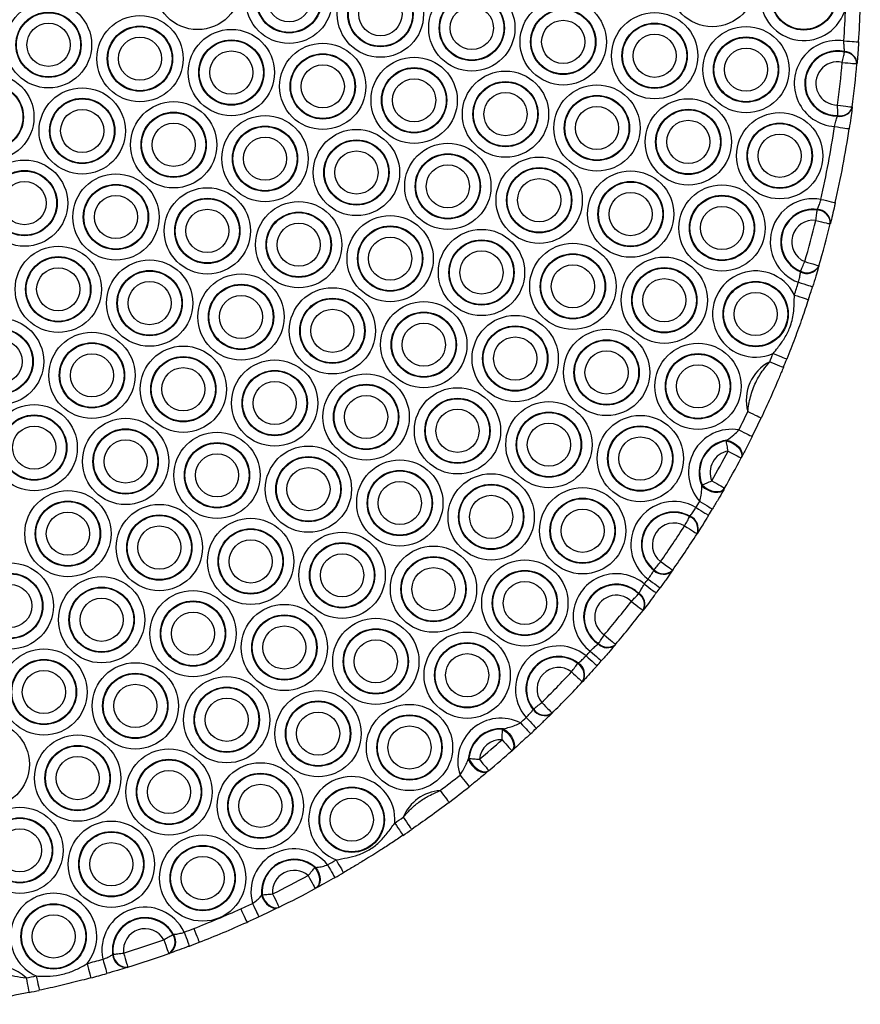
# Model space of a CAD drawing. Units: millimetres. Extents: x 369 to 11387, y 260 to 17235.
# Drawn here: x 5687 to 5869, y 7378 to 7591 of the extents above; entities that cross this region are included whole.
import ezdxf

# ---------------------------------------------------------------- set-up
doc = ezdxf.new("R2010")
doc.units = ezdxf.units.MM
doc.header["$LTSCALE"] = 100

msp = doc.modelspace()

# ---------------------------------------------------------------- linework, layer by layer
at = {"color": 7, "linetype": 'Continuous', "lineweight": 25}
for p, q in [((5865.79, 7584.42), (5865.8, 7584.55)), ((5868.49, 7582.07), (5868.47, 7581.94)), ((5867.46, 7572.57), (5867.44, 7572.45)), ((5864.28, 7570.6), (5864.31, 7570.72)), ((5859.86, 7550.3), (5859.9, 7550.42)), ((5862.73, 7547.41), (5862.7, 7547.28)), ((5860.25, 7538.22), (5860.21, 7538.1)), ((5856.25, 7536.93), (5856.28, 7537.05)), ((5840.2, 7500.37), (5840.32, 7500.52)), ((5843.49, 7496.79), (5843.41, 7496.65)), ((5834.92, 7490.66), (5834.98, 7490.84)), ((5839.84, 7490.13), (5839.76, 7489.99)), ((5832.29, 7483.95), (5832.36, 7484.06)), ((5833.95, 7480.36), (5833.88, 7480.26)), ((5824.53, 7472.35), (5824.6, 7472.46)), ((5828.61, 7472.4), (5828.54, 7472.29)), ((5821.23, 7467.26), (5821.31, 7467.36)), ((5822.27, 7463.78), (5822.19, 7463.68)), ((5812.46, 7456.42), (5812.55, 7456.52)), ((5816.25, 7456.33), (5816.16, 7456.24)), ((5808.07, 7452.21), (5808.16, 7452.3)), ((5809.14, 7448.32), (5809.06, 7448.22)), ((5798.4, 7442.24), (5798.49, 7442.34)), ((5802.51, 7441.47), (5802.42, 7441.38)), ((5791.8, 7437.96), (5791.99, 7438.08)), ((5793.94, 7433.43), (5793.8, 7433.31)), ((5784.38, 7431.51), (5784.52, 7431.68)), ((5788.83, 7429.02), (5788.69, 7428.9)), ((5751.21, 7408.05), (5751.34, 7408.09)), ((5751.37, 7403.58), (5751.25, 7403.51)), ((5739.66, 7402.08), (5739.78, 7402.16)), ((5743.44, 7399.49), (5743.32, 7399.43)), ((5720.47, 7393.56), (5720.6, 7393.6)), ((5707.43, 7389.23), (5707.55, 7389.27)), ((5719.69, 7389.48), (5719.57, 7389.44)), ((5710.74, 7386.51), (5710.61, 7386.47))]:
    msp.add_line(p, q, dxfattribs=at)
at = {"color": 7, "linetype": 'Continuous', "lineweight": 25, "flags": 128}
for points in [[(5865.64, 7586.88), (5866.27, 7586.84), (5866.87, 7586.8), (5867.42, 7586.76), (5867.9, 7586.73), (5868.3, 7586.7), (5868.59, 7586.68), (5868.78, 7586.67), (5868.84, 7586.67)], [(5865.29, 7582.22), (5865.36, 7582.52), (5865.43, 7582.82), (5865.49, 7583.12), (5865.56, 7583.41), (5865.62, 7583.69), (5865.68, 7583.95), (5865.74, 7584.19), (5865.79, 7584.42)], [(5865.29, 7582.22), (5865.91, 7582.16), (5866.51, 7582.11), (5867.06, 7582.06), (5867.54, 7582.02), (5867.94, 7581.98), (5868.23, 7581.96), (5868.41, 7581.94), (5868.47, 7581.94)], [(5864.29, 7572.99), (5864.91, 7572.91), (5865.5, 7572.83), (5866.05, 7572.76), (5866.53, 7572.69), (5866.93, 7572.64), (5867.22, 7572.61), (5867.4, 7572.58), (5867.46, 7572.57)], [(5864.31, 7570.72), (5864.31, 7570.96), (5864.3, 7571.21), (5864.3, 7571.48), (5864.3, 7571.76), (5864.3, 7572.06), (5864.29, 7572.36), (5864.29, 7572.67), (5864.29, 7572.99)], [(5863.64, 7568.35), (5864.25, 7568.26), (5864.85, 7568.17), (5865.39, 7568.09), (5865.87, 7568.02), (5866.27, 7567.96), (5866.56, 7567.91), (5866.74, 7567.88), (5866.8, 7567.88)], [(5860.67, 7552.59), (5861.28, 7552.46), (5861.86, 7552.32), (5862.4, 7552.2), (5862.88, 7552.09), (5863.27, 7552.01), (5863.55, 7551.94), (5863.73, 7551.9), (5863.79, 7551.89)], [(5859.59, 7548.05), (5859.63, 7548.36), (5859.67, 7548.67), (5859.7, 7548.97), (5859.74, 7549.27), (5859.77, 7549.55), (5859.8, 7549.82), (5859.83, 7550.07), (5859.86, 7550.3)], [(5859.59, 7548.05), (5860.2, 7547.9), (5860.78, 7547.76), (5861.32, 7547.62), (5861.79, 7547.51), (5862.18, 7547.41), (5862.46, 7547.34), (5862.64, 7547.3), (5862.7, 7547.28)], [(5856.28, 7537.05), (5856.37, 7537.26), (5856.47, 7537.49), (5856.58, 7537.74), (5856.69, 7538), (5856.81, 7538.27), (5856.93, 7538.55), (5857.05, 7538.84), (5857.18, 7539.12)], [(5857.18, 7539.12), (5857.78, 7538.95), (5858.35, 7538.78), (5858.89, 7538.62), (5859.35, 7538.49), (5859.73, 7538.38), (5860.02, 7538.29), (5860.19, 7538.24), (5860.25, 7538.22)], [(5855.82, 7534.66), (5856.42, 7534.47), (5856.99, 7534.29), (5857.52, 7534.12), (5857.98, 7533.98), (5858.36, 7533.86), (5858.64, 7533.77), (5858.81, 7533.71), (5858.87, 7533.7)], [(5854.93, 7531.9), (5855.52, 7531.71), (5856.09, 7531.52), (5856.62, 7531.34), (5857.08, 7531.19), (5857.45, 7531.07), (5857.74, 7530.97), (5857.91, 7530.92), (5857.97, 7530.9)], [(5850.32, 7519.25), (5850.9, 7519.02), (5851.46, 7518.8), (5851.97, 7518.59), (5852.42, 7518.41), (5852.79, 7518.26), (5853.06, 7518.15), (5853.23, 7518.09), (5853.29, 7518.06)], [(5849.59, 7517.46), (5850.17, 7517.22), (5850.73, 7516.99), (5851.24, 7516.79), (5851.69, 7516.6), (5852.06, 7516.45), (5852.33, 7516.34), (5852.5, 7516.27), (5852.56, 7516.25)], [(5844.85, 7506.7), (5845.42, 7506.44), (5845.96, 7506.18), (5846.46, 7505.94), (5846.9, 7505.74), (5847.26, 7505.57), (5847.53, 7505.44), (5847.69, 7505.36), (5847.75, 7505.33)], [(5842.93, 7502.73), (5843.49, 7502.45), (5844.02, 7502.18), (5844.52, 7501.94), (5844.95, 7501.72), (5845.31, 7501.54), (5845.58, 7501.41), (5845.74, 7501.33), (5845.79, 7501.3)], [(5840.58, 7498.14), (5840.53, 7498.45), (5840.48, 7498.76), (5840.43, 7499.06), (5840.38, 7499.35), (5840.33, 7499.63), (5840.28, 7499.9), (5840.24, 7500.15), (5840.2, 7500.37)], [(5840.2, 7500.37), (5840.95, 7500.16), (5841.68, 7499.81), (5842.33, 7499.36), (5842.88, 7498.84), (5843.28, 7498.27), (5843.51, 7497.69), (5843.55, 7497.14), (5843.41, 7496.65)], [(5840.32, 7500.52), (5841.06, 7500.3), (5841.78, 7499.95), (5842.43, 7499.5), (5842.97, 7498.98), (5843.36, 7498.41), (5843.59, 7497.83), (5843.63, 7497.28), (5843.49, 7496.79)], [(5840.58, 7498.14), (5841.13, 7497.85), (5841.67, 7497.57), (5842.15, 7497.32), (5842.58, 7497.09), (5842.94, 7496.9), (5843.2, 7496.77), (5843.36, 7496.68), (5843.41, 7496.65)], [(5834.92, 7490.66), (5835.5, 7490.15), (5836.18, 7489.73), (5836.91, 7489.43), (5837.64, 7489.26), (5838.34, 7489.23), (5838.94, 7489.35), (5839.43, 7489.61), (5839.76, 7489.99)], [(5834.98, 7490.84), (5835.19, 7490.93), (5835.42, 7491.02), (5835.67, 7491.13), (5835.93, 7491.24), (5836.2, 7491.35), (5836.49, 7491.47), (5836.77, 7491.59), (5837.06, 7491.72)], [(5834.98, 7490.84), (5835.56, 7490.32), (5836.24, 7489.9), (5836.97, 7489.58), (5837.71, 7489.41), (5838.41, 7489.38), (5839.02, 7489.49), (5839.51, 7489.75), (5839.84, 7490.13)], [(5837.06, 7491.72), (5837.6, 7491.41), (5838.12, 7491.11), (5838.61, 7490.84), (5839.03, 7490.6), (5839.37, 7490.4), (5839.63, 7490.25), (5839.79, 7490.16), (5839.84, 7490.13)], [(5834.46, 7487.27), (5834.99, 7486.95), (5835.51, 7486.64), (5835.98, 7486.35), (5836.4, 7486.1), (5836.74, 7485.9), (5836.99, 7485.75), (5837.15, 7485.65), (5837.2, 7485.62)], [(5833.65, 7485.93), (5834.18, 7485.6), (5834.69, 7485.29), (5835.16, 7485), (5835.58, 7484.75), (5835.92, 7484.54), (5836.17, 7484.39), (5836.33, 7484.29), (5836.38, 7484.26)], [(5831.18, 7481.98), (5831.33, 7482.25), (5831.49, 7482.52), (5831.64, 7482.79), (5831.78, 7483.05), (5831.92, 7483.29), (5832.05, 7483.53), (5832.18, 7483.75), (5832.29, 7483.95)], [(5831.18, 7481.98), (5831.71, 7481.64), (5832.21, 7481.32), (5832.68, 7481.02), (5833.09, 7480.76), (5833.42, 7480.55), (5833.67, 7480.39), (5833.82, 7480.29), (5833.88, 7480.26)], [(5824.6, 7472.46), (5824.74, 7472.64), (5824.9, 7472.84), (5825.06, 7473.05), (5825.24, 7473.27), (5825.42, 7473.5), (5825.61, 7473.74), (5825.8, 7473.99), (5825.99, 7474.23)], [(5825.99, 7474.23), (5826.51, 7473.88), (5827, 7473.53), (5827.45, 7473.21), (5827.85, 7472.94), (5828.17, 7472.71), (5828.42, 7472.54), (5828.56, 7472.43), (5828.61, 7472.4)], [(5822.48, 7469.36), (5822.98, 7468.98), (5823.46, 7468.63), (5823.91, 7468.3), (5824.3, 7468.01), (5824.61, 7467.77), (5824.85, 7467.6), (5825, 7467.49), (5825.05, 7467.45)], [(5823.28, 7470.45), (5823.79, 7470.08), (5824.27, 7469.73), (5824.72, 7469.4), (5825.11, 7469.12), (5825.43, 7468.88), (5825.67, 7468.71), (5825.82, 7468.6), (5825.87, 7468.56)], [(5819.66, 7465.64), (5819.88, 7465.86), (5820.09, 7466.08), (5820.3, 7466.3), (5820.51, 7466.51), (5820.71, 7466.72), (5820.9, 7466.91), (5821.07, 7467.09), (5821.23, 7467.26)], [(5819.66, 7465.64), (5820.15, 7465.25), (5820.63, 7464.89), (5821.06, 7464.55), (5821.45, 7464.25), (5821.76, 7464.01), (5821.99, 7463.83), (5822.14, 7463.71), (5822.19, 7463.68)], [(5812.55, 7456.52), (5812.67, 7456.71), (5812.81, 7456.92), (5812.96, 7457.14), (5813.12, 7457.38), (5813.29, 7457.63), (5813.46, 7457.88), (5813.63, 7458.14), (5813.8, 7458.4)], [(5813.8, 7458.4), (5814.28, 7458), (5814.74, 7457.61), (5815.16, 7457.25), (5815.53, 7456.94), (5815.83, 7456.68), (5816.06, 7456.49), (5816.2, 7456.37), (5816.25, 7456.33)], [(5810.75, 7454.86), (5811.22, 7454.45), (5811.67, 7454.05), (5812.09, 7453.69), (5812.45, 7453.37), (5812.75, 7453.1), (5812.97, 7452.91), (5813.11, 7452.79), (5813.15, 7452.75)], [(5809.85, 7453.85), (5810.32, 7453.43), (5810.77, 7453.03), (5811.18, 7452.67), (5811.54, 7452.34), (5811.84, 7452.08), (5812.06, 7451.88), (5812.2, 7451.76), (5812.24, 7451.72)], [(5806.71, 7450.4), (5806.9, 7450.65), (5807.09, 7450.9), (5807.27, 7451.15), (5807.45, 7451.38), (5807.62, 7451.61), (5807.78, 7451.83), (5807.93, 7452.03), (5808.07, 7452.21)], [(5806.71, 7450.4), (5807.17, 7449.98), (5807.61, 7449.57), (5808.02, 7449.19), (5808.37, 7448.86), (5808.66, 7448.59), (5808.88, 7448.39), (5809.01, 7448.26), (5809.06, 7448.22)], [(5798.49, 7442.34), (5798.67, 7442.48), (5798.87, 7442.64), (5799.08, 7442.81), (5799.3, 7442.98), (5799.53, 7443.17), (5799.77, 7443.36), (5800.01, 7443.55), (5800.26, 7443.75)], [(5800.26, 7443.75), (5800.7, 7443.3), (5801.12, 7442.88), (5801.51, 7442.48), (5801.85, 7442.14), (5802.13, 7441.85), (5802.34, 7441.64), (5802.46, 7441.51), (5802.51, 7441.47)], [(5796.91, 7440.5), (5797.34, 7440.05), (5797.75, 7439.62), (5798.13, 7439.21), (5798.47, 7438.86), (5798.74, 7438.57), (5798.94, 7438.36), (5799.07, 7438.23), (5799.11, 7438.18)], [(5791.68, 7435.7), (5791.69, 7436.02), (5791.71, 7436.33), (5791.73, 7436.63), (5791.74, 7436.93), (5791.76, 7437.21), (5791.77, 7437.48), (5791.79, 7437.73), (5791.8, 7437.96)], [(5791.8, 7437.96), (5792.45, 7437.51), (5793.05, 7436.93), (5793.55, 7436.27), (5793.93, 7435.57), (5794.15, 7434.88), (5794.21, 7434.24), (5794.09, 7433.71), (5793.8, 7433.31)], [(5791.99, 7438.08), (5792.64, 7437.62), (5793.23, 7437.04), (5793.72, 7436.38), (5794.09, 7435.69), (5794.31, 7435), (5794.35, 7434.37), (5794.23, 7433.83), (5793.94, 7433.43)], [(5795.67, 7439.34), (5796.1, 7438.88), (5796.51, 7438.44), (5796.88, 7438.04), (5797.21, 7437.69), (5797.49, 7437.4), (5797.69, 7437.18), (5797.81, 7437.05), (5797.85, 7437)], [(5791.68, 7435.7), (5792.09, 7435.24), (5792.49, 7434.79), (5792.86, 7434.37), (5793.18, 7434.01), (5793.45, 7433.71), (5793.64, 7433.49), (5793.76, 7433.36), (5793.8, 7433.31)], [(5784.38, 7431.51), (5784.74, 7430.8), (5785.22, 7430.13), (5785.8, 7429.55), (5786.44, 7429.08), (5787.09, 7428.77), (5787.71, 7428.63), (5788.25, 7428.68), (5788.69, 7428.9)], [(5784.52, 7431.68), (5784.88, 7430.97), (5785.36, 7430.3), (5785.94, 7429.7), (5786.58, 7429.22), (5787.23, 7428.9), (5787.85, 7428.76), (5788.39, 7428.8), (5788.83, 7429.02)], [(5784.52, 7431.68), (5784.75, 7431.66), (5785.01, 7431.64), (5785.27, 7431.61), (5785.56, 7431.59), (5785.85, 7431.56), (5786.15, 7431.53), (5786.46, 7431.5), (5786.78, 7431.47)], [(5786.78, 7431.47), (5787.18, 7430.99), (5787.56, 7430.53), (5787.92, 7430.11), (5788.23, 7429.74), (5788.48, 7429.43), (5788.67, 7429.21), (5788.79, 7429.07), (5788.83, 7429.02)], [(5782.59, 7428.05), (5782.98, 7427.57), (5783.36, 7427.1), (5783.7, 7426.66), (5784, 7426.28), (5784.25, 7425.97), (5784.44, 7425.74), (5784.55, 7425.6), (5784.59, 7425.55)], [(5778.3, 7424.71), (5778.67, 7424.22), (5779.04, 7423.74), (5779.37, 7423.3), (5779.66, 7422.91), (5779.9, 7422.59), (5780.08, 7422.36), (5780.19, 7422.21), (5780.23, 7422.16)], [(5770.31, 7418.94), (5770.67, 7418.42), (5771.01, 7417.93), (5771.32, 7417.47), (5771.6, 7417.07), (5771.82, 7416.75), (5771.99, 7416.5), (5772.09, 7416.35), (5772.13, 7416.3)], [(5768.47, 7417.68), (5768.82, 7417.16), (5769.15, 7416.66), (5769.46, 7416.2), (5769.73, 7415.8), (5769.96, 7415.47), (5770.12, 7415.23), (5770.22, 7415.08), (5770.26, 7415.03)], [(5755.78, 7409.72), (5756.1, 7409.18), (5756.4, 7408.66), (5756.68, 7408.18), (5756.92, 7407.76), (5757.12, 7407.42), (5757.27, 7407.16), (5757.36, 7407.01), (5757.39, 7406.95)], [(5749.73, 7406.33), (5749.94, 7406.57), (5750.14, 7406.8), (5750.34, 7407.03), (5750.53, 7407.26), (5750.72, 7407.47), (5750.89, 7407.68), (5751.06, 7407.87), (5751.21, 7408.05)], [(5751.21, 7408.05), (5751.61, 7407.44), (5751.92, 7406.78), (5752.11, 7406.1), (5752.18, 7405.43), (5752.13, 7404.81), (5751.95, 7404.26), (5751.65, 7403.82), (5751.25, 7403.51)], [(5751.34, 7408.09), (5751.74, 7407.49), (5752.05, 7406.84), (5752.24, 7406.15), (5752.31, 7405.49), (5752.25, 7404.86), (5752.07, 7404.32), (5751.77, 7403.89), (5751.37, 7403.58)], [(5753.93, 7408.66), (5754.24, 7408.11), (5754.54, 7407.59), (5754.81, 7407.11), (5755.05, 7406.69), (5755.25, 7406.34), (5755.39, 7406.09), (5755.48, 7405.93), (5755.51, 7405.87)], [(5749.73, 7406.33), (5750.03, 7405.78), (5750.32, 7405.25), (5750.58, 7404.76), (5750.81, 7404.34), (5751, 7403.99), (5751.14, 7403.73), (5751.23, 7403.57), (5751.25, 7403.51)], [(5739.66, 7402.08), (5739.92, 7401.4), (5740.28, 7400.77), (5740.72, 7400.22), (5741.22, 7399.78), (5741.77, 7399.46), (5742.31, 7399.3), (5742.84, 7399.29), (5743.32, 7399.43)], [(5739.78, 7402.16), (5740.01, 7402.18), (5740.26, 7402.2), (5740.53, 7402.22), (5740.81, 7402.25), (5741.11, 7402.28), (5741.41, 7402.3), (5741.72, 7402.33), (5742.03, 7402.36)], [(5739.78, 7402.16), (5740.03, 7401.48), (5740.39, 7400.84), (5740.84, 7400.29), (5741.34, 7399.84), (5741.88, 7399.53), (5742.43, 7399.36), (5742.96, 7399.35), (5743.44, 7399.49)], [(5742.03, 7402.36), (5742.31, 7401.8), (5742.57, 7401.26), (5742.81, 7400.77), (5743.03, 7400.33), (5743.2, 7399.97), (5743.33, 7399.71), (5743.41, 7399.54), (5743.44, 7399.49)], [(5735.15, 7399.13), (5735.4, 7398.56), (5735.65, 7398.01), (5735.87, 7397.51), (5736.07, 7397.06), (5736.23, 7396.7), (5736.36, 7396.43), (5736.43, 7396.26), (5736.46, 7396.21)], [(5737.7, 7400.29), (5737.96, 7399.73), (5738.22, 7399.18), (5738.45, 7398.68), (5738.65, 7398.24), (5738.82, 7397.88), (5738.94, 7397.61), (5739.02, 7397.45), (5739.05, 7397.39)], [(5725.01, 7394.88), (5725.23, 7394.29), (5725.45, 7393.73), (5725.65, 7393.22), (5725.83, 7392.77), (5725.97, 7392.4), (5726.08, 7392.12), (5726.15, 7391.95), (5726.17, 7391.89)], [(5718.5, 7392.45), (5718.78, 7392.61), (5719.05, 7392.76), (5719.31, 7392.91), (5719.57, 7393.05), (5719.82, 7393.19), (5720.05, 7393.32), (5720.27, 7393.45), (5720.47, 7393.56)], [(5722.9, 7394.06), (5723.12, 7393.48), (5723.33, 7392.92), (5723.53, 7392.4), (5723.7, 7391.95), (5723.84, 7391.58), (5723.94, 7391.3), (5724.01, 7391.13), (5724.03, 7391.07)], [(5718.5, 7392.45), (5718.71, 7391.86), (5718.91, 7391.3), (5719.1, 7390.78), (5719.26, 7390.32), (5719.39, 7389.94), (5719.49, 7389.67), (5719.55, 7389.49), (5719.57, 7389.44)], [(5707.55, 7389.27), (5707.78, 7389.3), (5708.03, 7389.34), (5708.3, 7389.37), (5708.58, 7389.41), (5708.87, 7389.44), (5709.17, 7389.48), (5709.48, 7389.52), (5709.79, 7389.56)], [(5709.79, 7389.56), (5709.98, 7388.97), (5710.15, 7388.39), (5710.32, 7387.86), (5710.46, 7387.4), (5710.58, 7387.02), (5710.67, 7386.74), (5710.72, 7386.56), (5710.74, 7386.51)], [(5701.9, 7387.28), (5702.06, 7386.68), (5702.22, 7386.1), (5702.36, 7385.57), (5702.49, 7385.1), (5702.59, 7384.71), (5702.67, 7384.43), (5702.71, 7384.25), (5702.73, 7384.19)], [(5705.31, 7388.23), (5705.48, 7387.63), (5705.64, 7387.05), (5705.79, 7386.52), (5705.93, 7386.05), (5706.04, 7385.67), (5706.12, 7385.39), (5706.17, 7385.21), (5706.19, 7385.15)], [(5688.72, 7384.17), (5688.85, 7383.56), (5688.97, 7382.97), (5689.08, 7382.43), (5689.17, 7381.95), (5689.25, 7381.56), (5689.31, 7381.27), (5689.35, 7381.09), (5689.36, 7381.03)], [(5690.89, 7384.62), (5691.02, 7384.01), (5691.15, 7383.43), (5691.27, 7382.89), (5691.37, 7382.41), (5691.45, 7382.02), (5691.51, 7381.73), (5691.55, 7381.56), (5691.56, 7381.5)]]:
    msp.add_lwpolyline(points, dxfattribs=at)
at = {"color": 7, "linetype": 'Continuous', "lineweight": 25}
for centre, radius in [((5725.82, 7598.65), 9.33), ((5837.18, 7599.28), 9.33), ((5745.6, 7595.65), 9.33), ((5745.6, 7595.65), 7.06), ((5745.6, 7595.65), 6.94), ((5765.37, 7592.65), 9.33), ((5856.95, 7596.28), 7.06), ((5856.95, 7596.28), 6.94), ((5745.6, 7595.65), 4.67), ((5765.37, 7592.65), 7.06), ((5765.37, 7592.65), 6.94), ((5765.37, 7592.65), 4.67), ((5785.14, 7589.66), 9.33), ((5693.56, 7586.03), 9.33), ((5785.14, 7589.66), 7.06), ((5785.14, 7589.66), 6.94), ((5804.92, 7586.66), 9.33), ((5693.56, 7586.03), 7.06), ((5693.56, 7586.03), 6.94), ((5785.14, 7589.66), 4.67), ((5804.92, 7586.66), 7.06), ((5804.92, 7586.66), 6.94), ((5824.69, 7583.66), 9.33), ((5713.34, 7583.03), 9.33), ((5804.92, 7586.66), 4.67), ((5693.56, 7586.03), 4.67), ((5713.34, 7583.03), 7.06), ((5713.34, 7583.03), 6.94), ((5733.11, 7580.03), 9.33), ((5824.69, 7583.66), 7.06), ((5824.69, 7583.66), 6.94), ((5844.47, 7580.66), 9.33), ((5713.34, 7583.03), 4.67), ((5733.11, 7580.03), 7.06), ((5733.11, 7580.03), 6.94), ((5824.69, 7583.66), 4.67), ((5844.47, 7580.66), 7.06), ((5844.47, 7580.66), 6.94), ((5733.11, 7580.03), 4.67), ((5752.89, 7577.03), 9.33), ((5844.47, 7580.66), 4.67), ((5752.89, 7577.03), 7.06), ((5752.89, 7577.03), 6.94), ((5772.66, 7574.03), 9.33), ((5752.89, 7577.03), 4.67), ((5772.66, 7574.03), 7.06), ((5772.66, 7574.03), 6.94), ((5792.43, 7571.03), 9.33), ((5681.08, 7570.4), 9.33), ((5772.66, 7574.03), 4.67), ((5792.43, 7571.03), 7.06), ((5792.43, 7571.03), 6.94), ((5681.08, 7570.4), 7.06), ((5681.08, 7570.4), 6.94), ((5700.85, 7567.4), 9.33), ((5812.21, 7568.03), 9.33), ((5700.85, 7567.4), 7.06), ((5700.85, 7567.4), 6.94), ((5720.63, 7564.4), 9.33), ((5792.43, 7571.03), 4.67), ((5812.21, 7568.03), 7.06), ((5812.21, 7568.03), 6.94), ((5831.98, 7565.03), 9.33), ((5700.85, 7567.4), 4.67), ((5812.21, 7568.03), 4.67), ((5831.98, 7565.03), 7.06), ((5831.98, 7565.03), 6.94), ((5720.63, 7564.4), 7.06), ((5720.63, 7564.4), 6.94), ((5740.4, 7561.4), 9.33), ((5831.98, 7565.03), 4.67), ((5851.76, 7562.03), 9.33), ((5720.63, 7564.4), 4.67), ((5740.4, 7561.4), 7.06), ((5740.4, 7561.4), 6.94), ((5760.18, 7558.41), 9.33), ((5851.76, 7562.03), 7.06), ((5851.76, 7562.03), 6.94), ((5740.4, 7561.4), 4.67), ((5760.18, 7558.41), 7.06), ((5760.18, 7558.41), 6.94), ((5851.76, 7562.03), 4.67), ((5760.18, 7558.41), 4.67), ((5779.95, 7555.41), 9.33), ((5688.37, 7551.78), 9.33), ((5779.95, 7555.41), 7.06), ((5779.95, 7555.41), 6.94), ((5799.72, 7552.41), 9.33), ((5688.37, 7551.78), 7.06), ((5779.95, 7555.41), 4.67), ((5799.72, 7552.41), 7.06), ((5799.72, 7552.41), 6.94), ((5688.37, 7551.78), 6.94), ((5708.14, 7548.78), 9.33), ((5799.72, 7552.41), 4.67), ((5819.5, 7549.41), 9.33), ((5688.37, 7551.78), 4.67), ((5708.14, 7548.78), 7.06), ((5708.14, 7548.78), 6.94), ((5727.92, 7545.78), 9.33), ((5819.5, 7549.41), 7.06), ((5819.5, 7549.41), 6.94), ((5839.27, 7546.41), 9.33), ((5708.14, 7548.78), 4.67), ((5727.92, 7545.78), 7.06), ((5727.92, 7545.78), 6.94), ((5819.5, 7549.41), 4.67), ((5839.27, 7546.41), 7.06), ((5839.27, 7546.41), 6.94), ((5727.92, 7545.78), 4.67), ((5747.69, 7542.78), 9.33), ((5839.27, 7546.41), 4.67), ((5747.69, 7542.78), 7.06), ((5747.69, 7542.78), 6.94), ((5767.47, 7539.78), 9.33), ((5747.69, 7542.78), 4.67), ((5767.47, 7539.78), 7.06), ((5767.47, 7539.78), 6.94), ((5787.24, 7536.78), 9.33), ((5767.47, 7539.78), 4.67), ((5695.66, 7533.15), 9.33), ((5787.24, 7536.78), 7.06), ((5787.24, 7536.78), 6.94), ((5807.01, 7533.78), 9.33), ((5695.66, 7533.15), 7.06), ((5695.66, 7533.15), 6.94), ((5787.24, 7536.78), 4.67), ((5807.01, 7533.78), 7.06), ((5807.01, 7533.78), 6.94), ((5826.79, 7530.78), 9.33), ((5695.66, 7533.15), 4.67), ((5715.43, 7530.15), 9.33), ((5807.01, 7533.78), 4.67), ((5826.79, 7530.78), 7.06), ((5826.79, 7530.78), 6.94), ((5715.43, 7530.15), 7.06), ((5715.43, 7530.15), 6.94), ((5735.21, 7527.16), 9.33), ((5826.79, 7530.78), 4.67), ((5715.43, 7530.15), 4.67), ((5735.21, 7527.16), 7.06), ((5735.21, 7527.16), 6.94), ((5754.98, 7524.16), 9.33), ((5846.56, 7527.79), 7.06), ((5846.56, 7527.79), 6.94), ((5735.21, 7527.16), 4.67), ((5754.98, 7524.16), 7.06), ((5846.56, 7527.79), 4.67), ((5754.98, 7524.16), 6.94), ((5774.75, 7521.16), 9.33), ((5683.18, 7517.53), 9.33), ((5754.98, 7524.16), 4.67), ((5774.75, 7521.16), 7.06), ((5774.75, 7521.16), 6.94), ((5794.53, 7518.16), 9.33), ((5774.75, 7521.16), 4.67), ((5794.53, 7518.16), 7.06), ((5794.53, 7518.16), 6.94), ((5683.18, 7517.53), 7.06), ((5683.18, 7517.53), 6.94), ((5702.95, 7514.53), 9.33), ((5794.53, 7518.16), 4.67), ((5814.3, 7515.16), 9.33), ((5683.18, 7517.53), 4.67), ((5702.95, 7514.53), 7.06), ((5702.95, 7514.53), 6.94), ((5722.72, 7511.53), 9.33), ((5814.3, 7515.16), 7.06), ((5814.3, 7515.16), 6.94), ((5834.08, 7512.16), 9.33), ((5702.95, 7514.53), 4.67), ((5722.72, 7511.53), 7.06), ((5722.72, 7511.53), 6.94), ((5814.3, 7515.16), 4.67), ((5834.08, 7512.16), 7.06), ((5834.08, 7512.16), 6.94), ((5722.72, 7511.53), 4.67), ((5742.5, 7508.53), 9.33), ((5834.08, 7512.16), 4.67), ((5742.5, 7508.53), 7.06), ((5742.5, 7508.53), 6.94), ((5762.27, 7505.53), 9.33), ((5742.5, 7508.53), 4.67), ((5762.27, 7505.53), 7.06), ((5762.27, 7505.53), 6.94), ((5762.27, 7505.53), 4.67), ((5782.04, 7502.53), 9.33), ((5690.46, 7498.9), 9.33), ((5782.04, 7502.53), 7.06), ((5782.04, 7502.53), 6.94), ((5801.82, 7499.53), 9.33), ((5690.46, 7498.9), 7.06), ((5690.46, 7498.9), 6.94), ((5782.04, 7502.53), 4.67), ((5801.82, 7499.53), 7.06), ((5801.82, 7499.53), 6.94), ((5821.59, 7496.53), 9.33), ((5690.46, 7498.9), 4.67), ((5710.24, 7495.9), 9.33), ((5801.82, 7499.53), 4.67), ((5821.59, 7496.53), 7.06), ((5821.59, 7496.53), 6.94), ((5710.24, 7495.9), 7.06), ((5710.24, 7495.9), 6.94), ((5730.01, 7492.91), 9.33), ((5710.24, 7495.9), 4.67), ((5730.01, 7492.91), 7.06), ((5730.01, 7492.91), 6.94), ((5749.79, 7489.91), 9.33), ((5821.59, 7496.53), 4.67), ((5730.01, 7492.91), 4.67), ((5749.79, 7489.91), 7.06), ((5749.79, 7489.91), 6.94), ((5769.56, 7486.91), 9.33), ((5749.79, 7489.91), 4.67), ((5769.56, 7486.91), 7.06), ((5769.56, 7486.91), 6.94), ((5789.33, 7483.91), 9.33), ((5769.56, 7486.91), 4.67), ((5789.33, 7483.91), 7.06), ((5789.33, 7483.91), 6.94), ((5697.75, 7480.28), 9.33), ((5789.33, 7483.91), 4.67), ((5809.11, 7480.91), 9.33), ((5697.75, 7480.28), 7.06), ((5697.75, 7480.28), 6.94), ((5717.53, 7477.28), 9.33), ((5809.11, 7480.91), 7.06), ((5809.11, 7480.91), 6.94), ((5697.75, 7480.28), 4.67), ((5717.53, 7477.28), 7.06), ((5809.11, 7480.91), 4.67), ((5717.53, 7477.28), 6.94), ((5737.3, 7474.28), 9.33), ((5717.53, 7477.28), 4.67), ((5737.3, 7474.28), 7.06), ((5737.3, 7474.28), 6.94), ((5757.08, 7471.28), 9.33), ((5737.3, 7474.28), 4.67), ((5757.08, 7471.28), 7.06), ((5757.08, 7471.28), 6.94), ((5757.08, 7471.28), 4.67), ((5776.85, 7468.28), 9.33), ((5685.27, 7464.65), 9.33), ((5776.85, 7468.28), 7.06), ((5776.85, 7468.28), 6.94), ((5796.62, 7465.28), 9.33), ((5685.27, 7464.65), 7.06), ((5685.27, 7464.65), 6.94), ((5776.85, 7468.28), 4.67), ((5796.62, 7465.28), 7.06), ((5796.62, 7465.28), 6.94), ((5705.04, 7461.66), 9.33), ((5796.62, 7465.28), 4.67), ((5685.27, 7464.65), 4.67), ((5705.04, 7461.66), 7.06), ((5705.04, 7461.66), 6.94), ((5724.82, 7458.66), 9.33), ((5705.04, 7461.66), 4.67), ((5724.82, 7458.66), 7.06), ((5724.82, 7458.66), 6.94), ((5724.82, 7458.66), 4.67), ((5744.59, 7455.66), 9.33), ((5744.59, 7455.66), 7.06), ((5744.59, 7455.66), 6.94), ((5764.37, 7452.66), 9.33), ((5744.59, 7455.66), 4.67), ((5764.37, 7452.66), 7.06), ((5764.37, 7452.66), 6.94), ((5784.14, 7449.66), 9.33), ((5764.37, 7452.66), 4.67), ((5784.14, 7449.66), 7.06), ((5784.14, 7449.66), 6.94), ((5692.56, 7446.03), 9.33), ((5692.56, 7446.03), 7.06), ((5692.56, 7446.03), 6.94), ((5712.33, 7443.03), 9.33), ((5784.14, 7449.66), 4.67), ((5692.56, 7446.03), 4.67), ((5712.33, 7443.03), 7.06), ((5712.33, 7443.03), 6.94), ((5732.11, 7440.03), 9.33), ((5712.33, 7443.03), 4.67), ((5732.11, 7440.03), 7.06), ((5732.11, 7440.03), 6.94), ((5751.88, 7437.03), 9.33), ((5732.11, 7440.03), 4.67), ((5751.88, 7437.03), 7.06), ((5751.88, 7437.03), 6.94), ((5751.88, 7437.03), 4.67), ((5771.66, 7434.03), 9.33), ((5680.08, 7430.41), 9.33), ((5771.66, 7434.03), 7.06), ((5771.66, 7434.03), 6.94), ((5771.66, 7434.03), 4.67), ((5699.85, 7427.41), 9.33), ((5699.85, 7427.41), 7.06), ((5699.85, 7427.41), 6.94), ((5719.62, 7424.41), 9.33), ((5699.85, 7427.41), 4.67), ((5719.62, 7424.41), 7.06), ((5719.62, 7424.41), 6.94), ((5719.62, 7424.41), 4.67), ((5739.4, 7421.41), 9.33), ((5739.4, 7421.41), 7.06), ((5739.4, 7421.41), 6.94), ((5739.4, 7421.41), 4.67), ((5759.17, 7418.41), 7.06), ((5759.17, 7418.41), 6.94), ((5759.17, 7418.41), 4.67), ((5687.37, 7411.78), 9.33), ((5687.37, 7411.78), 7.06), ((5687.37, 7411.78), 6.94), ((5687.37, 7411.78), 4.67), ((5707.14, 7408.78), 9.33), ((5707.14, 7408.78), 7.06), ((5707.14, 7408.78), 6.94), ((5726.91, 7405.78), 9.33), ((5707.14, 7408.78), 4.67), ((5726.91, 7405.78), 7.06), ((5726.91, 7405.78), 6.94), ((5726.91, 7405.78), 4.67), ((5694.66, 7393.16), 7.06), ((5694.66, 7393.16), 6.94), ((5694.66, 7393.16), 4.67)]:
    msp.add_circle(centre, radius, dxfattribs=at)
for centre, radius, start, end in [((5856.95, 7596.28), 9.33, 11.1564, 346.0434), ((5644.32, 7601.48), 221.8, 356.2253, 358.0761), ((5644.32, 7601.48), 225, 356.2253, 358.0761), ((5864.24, 7577.66), 9.33, 81.3388, 266.2969), ((5864.24, 7577.66), 7.06, 77.264, 270.3717), ((5864.24, 7577.66), 6.94, 77.0541, 270.5816), ((5865.74, 7581.67), 2.75, 5.494, 88.8949), ((5865.75, 7581.8), 2.75, 5.5407, 89.0194), ((5864.24, 7577.66), 4.67, 77.0541, 270.5816), ((5644.32, 7601.48), 221.8, 352.6186, 355.017), ((5644.32, 7601.48), 225, 352.6186, 355.017), ((5864.83, 7573.29), 2.75, 258.6115, 342.098), ((5864.85, 7573.42), 2.75, 258.7369, 342.1441), ((5644.32, 7601.48), 221.8, 347.2667, 351.4104), ((5644.32, 7601.48), 225, 347.2667, 351.4104), ((5859.04, 7543.41), 9.33, 79.9637, 249.7694), ((5859.04, 7543.41), 7.06, 83.069, 246.664), ((5859.04, 7543.41), 6.94, 83.2577, 246.4754), ((5859.75, 7547.35), 2.95, 358.6108, 87.911), ((5859.79, 7547.48), 2.95, 358.6084, 87.8238), ((5859.04, 7543.41), 4.67, 83.2577, 246.4754), ((5644.32, 7601.48), 221.8, 343.6718, 346.0612), ((5644.32, 7601.48), 225, 343.6718, 346.0612), ((5857.63, 7539.52), 2.95, 241.907, 331.1253), ((5857.67, 7539.65), 2.95, 241.8193, 331.1252), ((5846.56, 7527.79), 9.33, 26.1924, 293.7637), ((5644.32, 7601.48), 221.8, 341.7174, 342.4664), ((5644.32, 7601.48), 225, 341.7174, 342.4664), ((5644.32, 7601.48), 221.8, 337.7394, 338.2387), ((5853.85, 7509.16), 9.33, 117.1552, 195.2869), ((5644.32, 7601.48), 225, 337.7394, 338.2387), ((5644.32, 7601.48), 221.8, 333.5622, 334.7027), ((5644.32, 7601.48), 225, 333.5622, 334.7027), ((5841.37, 7493.54), 9.33, 80.3555, 222.2141), ((5841.37, 7493.54), 7.06, 98.524, 204.0456), ((5841.37, 7493.54), 6.94, 99.661, 202.9086), ((5841.37, 7493.54), 4.67, 99.661, 202.9086), ((5644.32, 7601.48), 221.8, 330.3381, 332.2315), ((5644.32, 7601.48), 225, 330.3381, 332.2315), ((5828.88, 7477.91), 9.33, 59.2767, 233.1148), ((5644.32, 7601.48), 221.8, 328.6019, 329.0074), ((5828.88, 7477.91), 7.06, 60.4647, 231.9268), ((5828.88, 7477.91), 6.94, 60.5466, 231.8449), ((5644.32, 7601.48), 225, 328.6019, 329.0074), ((5828.88, 7477.91), 4.67, 60.5466, 231.8449), ((5831.17, 7481.28), 2.9, 339.2896, 67.1087), ((5831.24, 7481.39), 2.9, 339.3032, 67.08), ((5644.32, 7601.48), 221.8, 324.9916, 327.3999), ((5644.32, 7601.48), 225, 324.9916, 327.3999), ((5816.4, 7462.29), 9.33, 49.3103, 232.7487), ((5826.56, 7474.41), 2.9, 225.3062, 313.0949), ((5826.63, 7474.51), 2.9, 225.2783, 313.1106), ((5816.4, 7462.29), 7.06, 45.9595, 236.0995), ((5644.32, 7601.48), 221.8, 323.4381, 323.7895), ((5816.4, 7462.29), 6.94, 45.79, 236.269), ((5819.72, 7464.94), 2.77, 332.8552, 56.9065), ((5819.8, 7465.04), 2.77, 332.9037, 57.0104), ((5644.32, 7601.48), 225, 323.4381, 323.7895), ((5816.4, 7462.29), 4.67, 45.79, 236.269), ((5644.32, 7601.48), 221.8, 319.8269, 322.2321), ((5644.32, 7601.48), 225, 319.8269, 322.2321), ((5803.91, 7446.66), 9.33, 50.4286, 221.3092), ((5644.32, 7601.48), 221.8, 318.2709, 318.6209), ((5814.42, 7458.38), 2.77, 225.0522, 309.151), ((5814.5, 7458.48), 2.77, 225.157, 309.1977), ((5803.91, 7446.66), 7.06, 53.0208, 218.717), ((5803.91, 7446.66), 6.94, 53.1808, 218.557), ((5644.32, 7601.48), 225, 318.2709, 318.6209), ((5803.91, 7446.66), 4.67, 53.1808, 218.557), ((5644.32, 7601.48), 221.8, 314.6711, 317.0667), ((5806.53, 7449.72), 2.93, 329.4255, 58.3509), ((5806.62, 7449.81), 2.93, 329.4309, 58.2764), ((5644.32, 7601.48), 225, 314.6711, 317.0667), ((5800.85, 7443.86), 2.93, 213.4632, 302.3064), ((5800.94, 7443.95), 2.94, 213.3918, 302.3077), ((5791.43, 7431.04), 9.33, 62.9453, 198.6469), ((5644.32, 7601.48), 221.8, 313.0279, 313.4668), ((5791.43, 7431.04), 7.06, 85.4564, 176.1358), ((5791.43, 7431.04), 6.94, 86.9503, 174.642), ((5644.32, 7601.48), 225, 313.0279, 313.4668), ((5791.43, 7431.04), 4.67, 86.9503, 174.642), ((5644.32, 7601.48), 221.8, 309.9596, 311.6327), ((5644.32, 7601.48), 225, 309.9596, 311.6327), ((5759.17, 7418.41), 9.33, 355.5, 248.7027), ((5644.32, 7601.48), 221.8, 307.1583, 308.5644), ((5778.95, 7415.41), 9.33, 93.9903, 157.7805), ((5644.32, 7601.48), 225, 307.1583, 308.5644), ((5644.32, 7601.48), 221.8, 304.0356, 304.6125), ((5644.32, 7601.48), 225, 304.0356, 304.6125), ((5746.69, 7402.78), 9.33, 39.0242, 195.488), ((5746.69, 7402.78), 7.06, 48.7527, 185.7595), ((5746.69, 7402.78), 6.94, 49.3246, 185.1877), ((5644.32, 7601.48), 221.8, 299.6151, 300.167), ((5746.69, 7402.78), 4.67, 49.3246, 185.1877), ((5644.32, 7601.48), 221.8, 296.137, 298.3752), ((5644.32, 7601.48), 225, 299.6151, 300.167), ((5644.32, 7601.48), 225, 296.137, 298.3752), ((5694.66, 7393.16), 9.33, 320.9632, 246.2013), ((5714.43, 7390.16), 9.33, 24.7646, 191.941), ((5644.32, 7601.48), 221.8, 291.3309, 294.1716), ((5644.32, 7601.48), 221.8, 294.1716, 294.8971), ((5714.43, 7390.16), 7.06, 29.1336, 187.5719), ((5714.43, 7390.16), 6.94, 29.3933, 187.3122), ((5644.32, 7601.48), 225, 294.1716, 294.8971), ((5714.43, 7390.16), 4.67, 29.3933, 187.3122), ((5644.32, 7601.48), 221.8, 290.7474, 291.3309), ((5644.32, 7601.48), 225, 291.3309, 294.1716), ((5717.97, 7391.95), 2.98, 302.5774, 32.7818), ((5718.09, 7391.99), 2.98, 302.5548, 32.6604), ((5644.32, 7601.48), 221.8, 287.1675, 289.538), ((5644.32, 7601.48), 225, 290.7474, 291.3309), ((5710.4, 7389.44), 2.98, 184.0447, 274.1506), ((5710.52, 7389.48), 2.98, 183.9267, 274.1268), ((5644.32, 7601.48), 225, 287.1675, 289.538), ((5682.17, 7377.53), 9.33, 45.3807, 153.8035), ((5644.32, 7601.48), 221.8, 285.0449, 285.9582), ((5644.32, 7601.48), 221.8, 281.5466, 282.1196), ((5644.32, 7601.48), 225, 285.0449, 285.9582), ((5644.32, 7601.48), 225, 281.5466, 282.1196)]:
    msp.add_arc(centre, radius, start, end, dxfattribs=at)
for points, knots in [([(5865.8, 7584.55), (5865.76, 7584.84), (5865.69, 7585.43), (5865.66, 7586.28), (5865.65, 7586.76), (5865.64, 7586.88)], [0, 0, 0, 0, 0.435691, 0.866383, 1, 1, 1, 1]), ([(5868.84, 7586.67), (5868.82, 7586.44), (5868.76, 7585.48), (5868.63, 7583.79), (5868.53, 7582.64), (5868.49, 7582.07)], [0, 0, 0, 0, 0.13522, 0.568348, 1, 1, 1, 1]), ([(5867.44, 7572.45), (5867.43, 7572.33), (5867.34, 7571.68), (5867.14, 7570.19), (5866.92, 7568.67), (5866.8, 7567.88)], [0, 0, 0, 0, 0.09636, 0.52704, 1, 1, 1, 1]), ([(5863.64, 7568.35), (5863.73, 7568.74), (5863.92, 7569.5), (5864.14, 7570.22), (5864.26, 7570.54), (5864.28, 7570.6)], [0, 0, 0, 0, 0.469003, 0.902123, 1, 1, 1, 1]), ([(5859.9, 7550.42), (5860.02, 7550.69), (5860.26, 7551.22), (5860.51, 7552.03), (5860.64, 7552.48), (5860.67, 7552.59)], [0, 0, 0, 0, 0.436185, 0.86691, 1, 1, 1, 1]), ([(5863.79, 7551.89), (5863.74, 7551.67), (5863.53, 7550.73), (5863.14, 7549.08), (5862.87, 7547.96), (5862.73, 7547.41)], [0, 0, 0, 0, 0.134588, 0.567942, 1, 1, 1, 1]), ([(5860.21, 7538.1), (5860.18, 7537.99), (5860, 7537.36), (5859.57, 7535.93), (5859.11, 7534.46), (5858.87, 7533.7)], [0, 0, 0, 0, 0.096504, 0.526059, 1, 1, 1, 1]), ([(5855.82, 7534.66), (5855.92, 7535.05), (5856.1, 7535.79), (5856.22, 7536.53), (5856.24, 7536.86), (5856.25, 7536.93)], [0, 0, 0, 0, 0.4699488, 0.9018372, 1, 1, 1, 1]), ([(5850.32, 7519.25), (5850.66, 7519.66), (5851.55, 7520.72), (5852.86, 7522.54), (5854.13, 7525.04), (5854.9, 7528.22), (5854.92, 7530.6), (5854.93, 7531.9)], [0, 0, 0, 0, 0.115458, 0.3006854, 0.4852827, 0.7190963, 1, 1, 1, 1]), ([(5857.97, 7530.9), (5857.75, 7530.23), (5857.3, 7528.9), (5856.59, 7526.85), (5855.83, 7524.72), (5855.01, 7522.49), (5854.17, 7520.29), (5853.58, 7518.81), (5853.29, 7518.06)], [0, 0, 0, 0, 0.153289, 0.307674, 0.479067, 0.650299, 0.825377, 1, 1, 1, 1]), ([(5844.85, 7506.7), (5844.93, 7507.23), (5845.16, 7508.85), (5845.82, 7511.51), (5847, 7513.99), (5848.33, 7515.92), (5849.13, 7516.89), (5849.59, 7517.46)], [0, 0, 0, 0, 0.133875, 0.41044, 0.686141, 0.815392, 1, 1, 1, 1]), ([(5852.56, 7516.25), (5852.24, 7515.49), (5851.33, 7513.28), (5850.06, 7510.36), (5848.76, 7507.49), (5848.08, 7506.05), (5847.75, 7505.33)], [0, 0, 0, 0, 0.206462, 0.60064, 0.800445, 1, 1, 1, 1]), ([(5840.32, 7500.52), (5840.85, 7500.87), (5841.76, 7501.49), (5842.58, 7502.36), (5842.93, 7502.73)], [0, 0, 0, 0, 0.57259, 1, 1, 1, 1]), ([(5845.79, 7501.3), (5845.4, 7500.52), (5844.57, 7498.87), (5843.86, 7497.51), (5843.49, 7496.79)], [0, 0, 0, 0, 0.47487, 1, 1, 1, 1]), ([(5834.46, 7487.27), (5834.58, 7487.72), (5834.84, 7488.72), (5834.9, 7489.84), (5834.91, 7490.51), (5834.92, 7490.66)], [0, 0, 0, 0, 0.391001, 0.865596, 1, 1, 1, 1]), ([(5839.76, 7489.99), (5839.68, 7489.85), (5839.28, 7489.14), (5838.45, 7487.71), (5837.61, 7486.31), (5837.2, 7485.62)], [0, 0, 0, 0, 0.112218, 0.563209, 1, 1, 1, 1]), ([(5832.36, 7484.06), (5832.53, 7484.28), (5832.87, 7484.73), (5833.33, 7485.43), (5833.58, 7485.83), (5833.65, 7485.93)], [0, 0, 0, 0, 0.430701, 0.860265, 1, 1, 1, 1]), ([(5836.38, 7484.26), (5836.25, 7484.06), (5835.75, 7483.24), (5834.86, 7481.81), (5834.25, 7480.84), (5833.95, 7480.36)], [0, 0, 0, 0, 0.140317, 0.570909, 1, 1, 1, 1]), ([(5823.28, 7470.45), (5823.51, 7470.78), (5823.95, 7471.4), (5824.34, 7472.02), (5824.5, 7472.3), (5824.53, 7472.35)], [0, 0, 0, 0, 0.473455, 0.903264, 1, 1, 1, 1]), ([(5828.54, 7472.29), (5828.47, 7472.2), (5828.1, 7471.67), (5827.24, 7470.45), (5826.34, 7469.21), (5825.87, 7468.56)], [0, 0, 0, 0, 0.096046, 0.524964, 1, 1, 1, 1]), ([(5821.31, 7467.36), (5821.44, 7467.62), (5821.71, 7468.13), (5822.16, 7468.85), (5822.42, 7469.26), (5822.48, 7469.36)], [0, 0, 0, 0, 0.433314, 0.863437, 1, 1, 1, 1]), ([(5825.05, 7467.45), (5824.91, 7467.26), (5824.33, 7466.49), (5823.32, 7465.14), (5822.61, 7464.23), (5822.27, 7463.78)], [0, 0, 0, 0, 0.137748, 0.569619, 1, 1, 1, 1]), ([(5810.75, 7454.86), (5811.04, 7455.14), (5811.59, 7455.68), (5812.15, 7456.18), (5812.41, 7456.39), (5812.46, 7456.42)], [0, 0, 0, 0, 0.470837, 0.902686, 1, 1, 1, 1]), ([(5816.16, 7456.24), (5816.09, 7456.14), (5815.67, 7455.65), (5814.7, 7454.51), (5813.68, 7453.35), (5813.15, 7452.75)], [0, 0, 0, 0, 0.096199, 0.526325, 1, 1, 1, 1]), ([(5808.16, 7452.3), (5808.39, 7452.48), (5808.84, 7452.84), (5809.44, 7453.42), (5809.77, 7453.77), (5809.85, 7453.85)], [0, 0, 0, 0, 0.434326, 0.864699, 1, 1, 1, 1]), ([(5812.24, 7451.72), (5812.09, 7451.55), (5811.45, 7450.83), (5810.31, 7449.58), (5809.53, 7448.74), (5809.14, 7448.32)], [0, 0, 0, 0, 0.136547, 0.568953, 1, 1, 1, 1]), ([(5796.91, 7440.5), (5797.18, 7440.79), (5797.71, 7441.34), (5798.18, 7441.92), (5798.37, 7442.19), (5798.4, 7442.24)], [0, 0, 0, 0, 0.471143, 0.90232, 1, 1, 1, 1]), ([(5802.42, 7441.38), (5802.33, 7441.3), (5801.87, 7440.84), (5800.8, 7439.8), (5799.69, 7438.74), (5799.11, 7438.18)], [0, 0, 0, 0, 0.096364, 0.525665, 1, 1, 1, 1]), ([(5791.99, 7438.08), (5792.84, 7438.29), (5794.07, 7438.59), (5795.29, 7439.16), (5795.67, 7439.34)], [0, 0, 0, 0, 0.685003, 1, 1, 1, 1]), ([(5797.85, 7437), (5797.34, 7436.53), (5796.4, 7435.65), (5795.07, 7434.44), (5794.32, 7433.77), (5793.94, 7433.43)], [0, 0, 0, 0, 0.366399, 0.677761, 1, 1, 1, 1]), ([(5782.59, 7428.05), (5782.86, 7428.46), (5783.59, 7429.59), (5784.08, 7430.76), (5784.38, 7431.51)], [0, 0, 0, 0, 0.364533, 1, 1, 1, 1]), ([(5788.69, 7428.9), (5787.97, 7428.3), (5786.71, 7427.25), (5785.22, 7426.05), (5784.59, 7425.55)], [0, 0, 0, 0, 0.579526, 1, 1, 1, 1]), ([(5770.31, 7418.94), (5770.83, 7419.52), (5771.86, 7420.7), (5773.7, 7422.3), (5775.86, 7423.67), (5777.48, 7424.36), (5778.3, 7424.71)], [0, 0, 0, 0, 0.234221, 0.471063, 0.732908, 1, 1, 1, 1]), ([(5780.23, 7422.16), (5778.82, 7421.11), (5776.16, 7419.11), (5773.42, 7417.21), (5772.13, 7416.3)], [0, 0, 0, 0, 0.526806, 1, 1, 1, 1]), ([(5755.78, 7409.72), (5756.58, 7409.87), (5758.18, 7410.16), (5760.62, 7410.75), (5762.98, 7411.82), (5765.12, 7413.45), (5766.86, 7415.47), (5767.93, 7416.94), (5768.47, 7417.68)], [0, 0, 0, 0, 0.156434, 0.312812, 0.484533, 0.650156, 0.824908, 1, 1, 1, 1]), ([(5770.26, 7415.03), (5769.46, 7414.49), (5767.84, 7413.41), (5765.72, 7412.03), (5763.7, 7410.75), (5761.76, 7409.56), (5759.7, 7408.31), (5758.16, 7407.41), (5757.39, 7406.95)], [0, 0, 0, 0, 0.188113, 0.379472, 0.513036, 0.652549, 0.825839, 1, 1, 1, 1]), ([(5751.34, 7408.09), (5751.74, 7408.12), (5752.49, 7408.18), (5753.41, 7408.46), (5753.87, 7408.63), (5753.93, 7408.66)], [0, 0, 0, 0, 0.483457, 0.926446, 1, 1, 1, 1]), ([(5755.51, 7405.87), (5755.39, 7405.81), (5754.59, 7405.35), (5753.06, 7404.5), (5751.94, 7403.88), (5751.37, 7403.58)], [0, 0, 0, 0, 0.07873, 0.538529, 1, 1, 1, 1]), ([(5737.7, 7400.29), (5738.04, 7400.54), (5738.74, 7401.03), (5739.34, 7401.65), (5739.61, 7402.01), (5739.66, 7402.08)], [0, 0, 0, 0, 0.44184, 0.890457, 1, 1, 1, 1]), ([(5743.32, 7399.43), (5743.2, 7399.37), (5742.58, 7399.07), (5741.19, 7398.39), (5739.78, 7397.73), (5739.05, 7397.39)], [0, 0, 0, 0, 0.100546, 0.536918, 1, 1, 1, 1]), ([(5720.6, 7393.6), (5720.9, 7393.63), (5721.5, 7393.69), (5722.33, 7393.9), (5722.79, 7394.03), (5722.9, 7394.06)], [0, 0, 0, 0, 0.441832, 0.87385, 1, 1, 1, 1]), ([(5724.03, 7391.07), (5723.83, 7390.99), (5722.93, 7390.66), (5721.34, 7390.07), (5720.24, 7389.68), (5719.69, 7389.48)], [0, 0, 0, 0, 0.128467, 0.564754, 1, 1, 1, 1]), ([(5705.31, 7388.23), (5705.68, 7388.37), (5706.41, 7388.65), (5707.08, 7389), (5707.37, 7389.19), (5707.43, 7389.23)], [0, 0, 0, 0, 0.466298, 0.900358, 1, 1, 1, 1]), ([(5690.89, 7384.62), (5691.42, 7384.59), (5692.89, 7384.51), (5695.3, 7384.66), (5697.94, 7385.28), (5700.12, 7386.25), (5701.37, 7386.97), (5701.9, 7387.28)], [0, 0, 0, 0, 0.138774, 0.381821, 0.624383, 0.840465, 1, 1, 1, 1]), ([(5710.61, 7386.47), (5710.5, 7386.43), (5709.87, 7386.24), (5708.44, 7385.8), (5706.96, 7385.38), (5706.19, 7385.15)], [0, 0, 0, 0, 0.0969776, 0.5273103, 1, 1, 1, 1]), ([(5673.8, 7381.65), (5674.39, 7381.97), (5675.56, 7382.6), (5677.33, 7383.6), (5679.29, 7384.4), (5681.51, 7384.92), (5683.87, 7384.95), (5686.28, 7384.59), (5687.9, 7384.31), (5688.72, 7384.17)], [0, 0, 0, 0, 0.126817, 0.253951, 0.392906, 0.531488, 0.685488, 0.84029, 1, 1, 1, 1]), ([(5702.73, 7384.19), (5702.08, 7384.02), (5699.91, 7383.44), (5696.19, 7382.52), (5693.11, 7381.84), (5691.56, 7381.5)], [0, 0, 0, 0, 0.1762603, 0.5866312, 1, 1, 1, 1]), ([(5689.36, 7381.03), (5688.32, 7380.83), (5686.58, 7380.48), (5684.25, 7380.05), (5682.31, 7379.71), (5680.45, 7379.4), (5678.6, 7379.1), (5676.55, 7378.8), (5675, 7378.58), (5674.23, 7378.48)], [0, 0, 0, 0, 0.204125, 0.34085, 0.47662, 0.587666, 0.699549, 0.850218, 1, 1, 1, 1])]:
    msp.add_open_spline(points, degree=3, knots=knots, dxfattribs=at)

doc.saveas('drawing.dxf')
